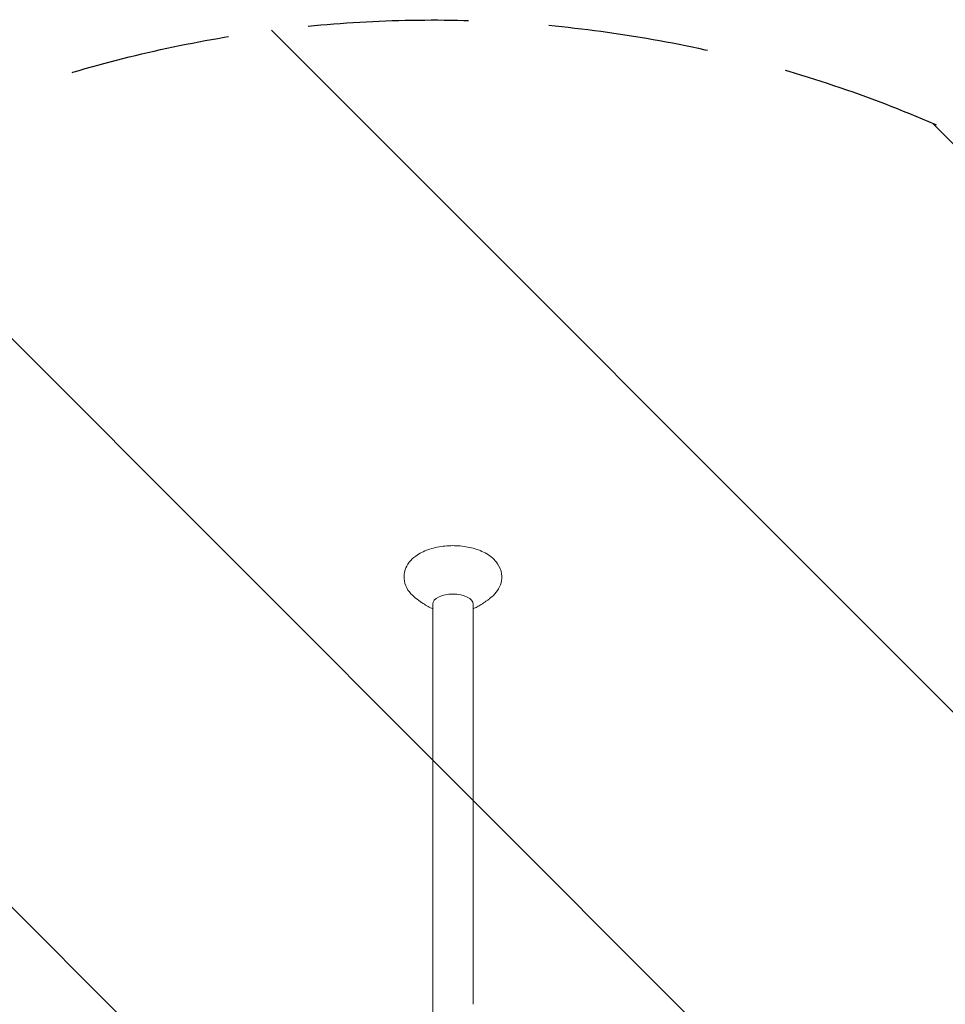
# Model space of a CAD drawing. Units: millimetres. Extents: x -15135 to 14947, y -8383 to 8361.
# Drawn here: x -6653 to -5922, y 374 to 1152 of the extents above; entities that cross this region are included whole.
import ezdxf

# ---------------------------------------------------------------- set-up
doc = ezdxf.new("R2010")
doc.units = ezdxf.units.MM
doc.header["$LTSCALE"] = 20
doc.linetypes.add('HIDDEN', pattern=[9.525, 6.35, -3.175])
for name, color, linetype in [('2d', 230, 'Continuous'), ('ASTMF3101-TrainingEnvelope', 222, 'HIDDEN'), ('ASTMF3101-TrainingEnvelope_Hatch', 222, 'Continuous')]:
    doc.layers.add(name, color=color, linetype=linetype)

msp = doc.modelspace()

# ---------------------------------------------------------------- hatches: boundary and pattern name
at = {"layer": 'ASTMF3101-TrainingEnvelope_Hatch'}
h = msp.add_hatch(dxfattribs=at)
h.set_pattern_fill('ANSI31', color=256, scale=100, angle=90)
h.set_pattern_definition([(135, (-5910.42, 150.1), (-224.506, -224.506), [])])
edge = h.paths.add_edge_path()
edge.add_line((-5910.42, 1060.51), (-5910.42, 1118.36))
edge.add_arc((-5660.42, 150.11), 1000, -104.47751, 104.47751, ccw=False)
edge.add_line((-5910.42, -818.13), (-5910.42, -757.45))
edge.add_arc((-6327.26, 151.53), 1000, 65.36459, 294.63541, ccw=False)

# ---------------------------------------------------------------- linework, layer by layer
at = {"layer": '2d', "lineweight": 0}
for p, q in [((-6327, -389.89), (-6327, 690.11)), ((-6295, 374.03), (-6295, 690.11))]:
    msp.add_line(p, q, dxfattribs=at)
at = {"layer": '2d', "lineweight": 0, "extrusion": (0, 0, -1)}
for major_axis, start_param, end_param in [((-16, 0), 0, 1.570796), ((16, 0), -1.570796, 0)]:
    msp.add_ellipse((-6311, 690.11), major_axis=major_axis, ratio=0.5, start_param=start_param, end_param=end_param, dxfattribs=at)
at = {"layer": '2d', "lineweight": 0}
for points, knots in [([(-6340.35, 728.17), (-6337.44, 730.31), (-6334.19, 731.91), (-6326.97, 734.48), (-6322.94, 735.38), (-6314.81, 736.36), (-6310.71, 736.47), (-6302.66, 735.94), (-6298.71, 735.31), (-6291.12, 733.25), (-6287.48, 731.81), (-6280.92, 727.9), (-6277.93, 725.43), (-6274.12, 719.75), (-6272.95, 716.99), (-6272.22, 711.71), (-6272.36, 709.31), (-6273.5, 704.8), (-6274.51, 702.71), (-6277.05, 698.97), (-6278.6, 697.34), (-6280.29, 695.94)], [0.598147, 0.598147, 0.598147, 0.598147, 0.952199, 0.952199, 1.334256, 1.334256, 1.701585, 1.701585, 2.066795, 2.066795, 2.443792, 2.443792, 2.81814, 2.81814, 3.071988, 3.071988, 3.267353, 3.267353, 3.469344, 3.469344, 3.683198, 3.683198, 3.683198, 3.683198]), ([(-6341.71, 695.94), (-6343.51, 697.44), (-6345.16, 699.19), (-6347.87, 703.36), (-6348.92, 705.82), (-6349.77, 710.77), (-6349.71, 713.19), (-6348.69, 717.75), (-6347.75, 719.86), (-6345.22, 723.8), (-6343.57, 725.56), (-6341.31, 727.45), (-6340.83, 727.82), (-6340.35, 728.17)], [5.74158, 5.74158, 5.74158, 5.74158, 5.969531, 5.969531, 6.197481, 6.197481, 6.394358, 6.394358, 6.594263, 6.594263, 6.822214, 6.822214, 6.881332, 6.881332, 6.881332, 6.881332]), ([(-6327, 686.48), (-6327.58, 686.75), (-6328.17, 687.04), (-6329.96, 687.95), (-6331.22, 688.64), (-6333.91, 690.24), (-6335.34, 691.17), (-6338.4, 693.31), (-6340.01, 694.53), (-6341.71, 695.94)], [5.4669689, 5.4669689, 5.4669689, 5.4669689, 5.5083907, 5.5083907, 5.5861205, 5.5861205, 5.6638503, 5.6638503, 5.7415802, 5.7415802, 5.7415802, 5.7415802]), ([(-6283.87, 693.15), (-6285.21, 692.16), (-6286.49, 691.29), (-6288.92, 689.74), (-6290.07, 689.06), (-6292.23, 687.85), (-6293.25, 687.32), (-6294.48, 686.73), (-6294.74, 686.6), (-6295, 686.48)], [3.7397396, 3.7397396, 3.7397396, 3.7397396, 3.806161, 3.806161, 3.8725825, 3.8725825, 3.939004, 3.939004, 3.957809, 3.957809, 3.957809, 3.957809]), ([(-6280.29, 695.94), (-6280.54, 695.74), (-6280.78, 695.53), (-6281.27, 695.14), (-6281.51, 694.95), (-6281.99, 694.57), (-6282.23, 694.38), (-6282.7, 694.02), (-6282.94, 693.84), (-6283.4, 693.49), (-6283.64, 693.31), (-6283.87, 693.15)], [3.68319781, 3.68319781, 3.68319781, 3.68319781, 3.69450616, 3.69450616, 3.70581451, 3.70581451, 3.71712286, 3.71712286, 3.72843122, 3.72843122, 3.73973957, 3.73973957, 3.73973957, 3.73973957])]:
    msp.add_open_spline(points, degree=3, knots=knots, dxfattribs=at)
at = {"layer": 'ASTMF3101-TrainingEnvelope', "flags": 128}
msp.add_lwpolyline([(-5910.42, 1060.51), (-5910.42, 1118.36, -1.290994), (-5910.42, -818.13), (-5910.42, -757.45, -1.558719)], format="xyb", close=True, dxfattribs=at)

doc.saveas('drawing.dxf')
